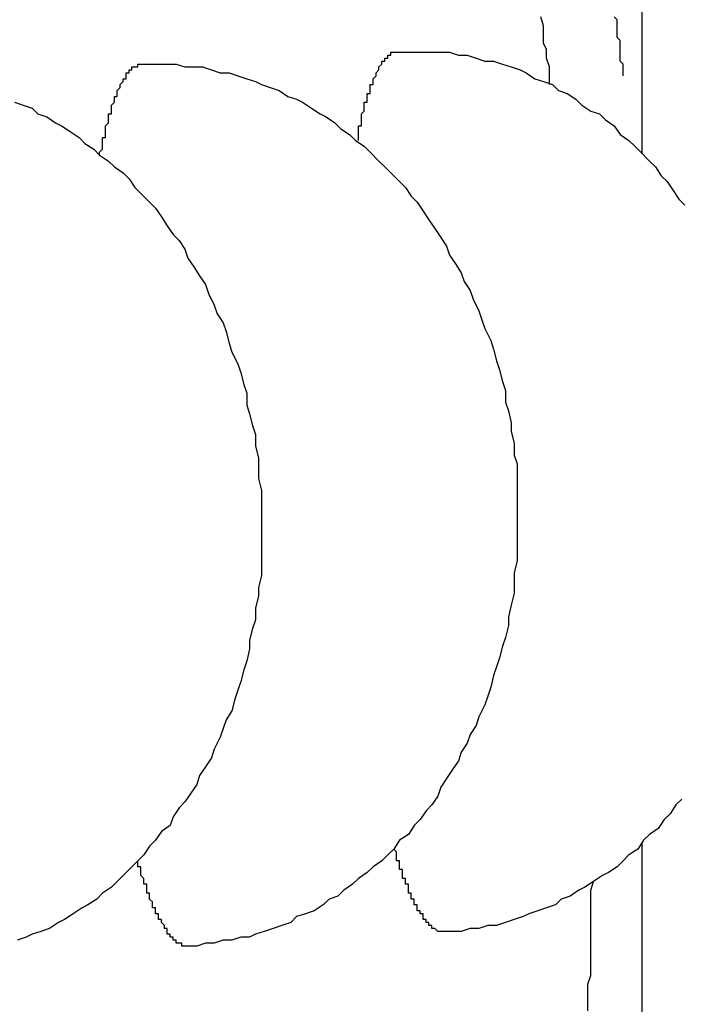
# Model space of a CAD drawing. Extents: x 253 to 9032, y 651 to 6447.
# Drawn here: x 2795 to 2797, y 5172 to 5175 of the extents above; entities that cross this region are included whole.
import ezdxf

# ---------------------------------------------------------------- set-up
doc = ezdxf.new("R2010")
doc.units = 0
doc.header["$LTSCALE"] = 250
doc.layers.add('SJC', color=1, linetype='CONTINUOUS')

msp = doc.modelspace()

# ---------------------------------------------------------------- linework, layer by layer
at = {"layer": 'SJC'}
for p, q in [((2797.1253, 5174.4049), (2797.1253, 5178.127)), ((2797.1253, 5169.007), (2797.1253, 5172.0618))]:
    msp.add_line(p, q, dxfattribs=at)
for points in [[(2796.81, 5174.64, 0), (2796.81, 5174.67, 0), (2796.81, 5174.7, 0), (2796.8, 5174.73, 0), (2796.8, 5174.76, 0), (2796.79, 5174.78, 0), (2796.79, 5174.81, 0), (2796.79, 5174.84, 0), (2796.78, 5174.87, 0)], [(2797.06, 5174.67, 0), (2797.06, 5174.68, 0), (2797.06, 5174.68, 0), (2797.06, 5174.69, 0), (2797.06, 5174.7, 0), (2797.06, 5174.71, 0), (2797.06, 5174.71, 0), (2797.05, 5174.72, 0), (2797.05, 5174.73, 0), (2797.05, 5174.73, 0), (2797.05, 5174.74, 0), (2797.05, 5174.75, 0), (2797.05, 5174.75, 0), (2797.05, 5174.76, 0), (2797.05, 5174.77, 0), (2797.05, 5174.78, 0), (2797.05, 5174.78, 0), (2797.05, 5174.79, 0), (2797.04, 5174.8, 0), (2797.04, 5174.8, 0), (2797.04, 5174.81, 0), (2797.04, 5174.82, 0), (2797.04, 5174.82, 0), (2797.04, 5174.83, 0), (2797.04, 5174.84, 0), (2797.04, 5174.85, 0), (2797.04, 5174.85, 0), (2797.04, 5174.86, 0), (2797.03, 5174.87, 0)], [(2796.16, 5174.45, 0), (2796.16, 5174.45, 0), (2796.16, 5174.46, 0), (2796.16, 5174.46, 0), (2796.16, 5174.47, 0), (2796.16, 5174.47, 0), (2796.16, 5174.48, 0), (2796.16, 5174.48, 0), (2796.16, 5174.49, 0), (2796.16, 5174.49, 0), (2796.16, 5174.49, 0), (2796.16, 5174.5, 0), (2796.17, 5174.5, 0), (2796.17, 5174.51, 0), (2796.17, 5174.51, 0), (2796.17, 5174.51, 0), (2796.17, 5174.52, 0), (2796.17, 5174.52, 0), (2796.17, 5174.53, 0), (2796.17, 5174.53, 0), (2796.17, 5174.53, 0), (2796.17, 5174.54, 0), (2796.17, 5174.54, 0), (2796.18, 5174.55, 0), (2796.18, 5174.55, 0), (2796.18, 5174.55, 0), (2796.18, 5174.56, 0), (2796.18, 5174.56, 0), (2796.18, 5174.56, 0), (2796.18, 5174.57, 0), (2796.18, 5174.57, 0), (2796.18, 5174.57, 0), (2796.18, 5174.58, 0), (2796.19, 5174.58, 0), (2796.19, 5174.59, 0), (2796.19, 5174.59, 0), (2796.19, 5174.59, 0), (2796.19, 5174.6, 0), (2796.19, 5174.6, 0), (2796.19, 5174.6, 0), (2796.19, 5174.61, 0), (2796.19, 5174.61, 0), (2796.19, 5174.61, 0), (2796.2, 5174.61, 0), (2796.2, 5174.62, 0), (2796.2, 5174.62, 0), (2796.2, 5174.62, 0), (2796.2, 5174.63, 0), (2796.2, 5174.63, 0), (2796.2, 5174.63, 0), (2796.2, 5174.64, 0), (2796.2, 5174.64, 0), (2796.21, 5174.64, 0), (2796.21, 5174.64, 0), (2796.21, 5174.65, 0), (2796.21, 5174.65, 0), (2796.21, 5174.65, 0), (2796.21, 5174.66, 0), (2796.21, 5174.66, 0), (2796.21, 5174.66, 0), (2796.21, 5174.66, 0), (2796.22, 5174.67, 0), (2796.22, 5174.67, 0), (2796.22, 5174.67, 0), (2796.22, 5174.67, 0), (2796.22, 5174.68, 0), (2796.22, 5174.68, 0), (2796.22, 5174.68, 0), (2796.22, 5174.68, 0), (2796.22, 5174.68, 0), (2796.23, 5174.69, 0), (2796.23, 5174.69, 0), (2796.23, 5174.69, 0), (2796.23, 5174.69, 0), (2796.23, 5174.7, 0), (2796.23, 5174.7, 0), (2796.23, 5174.7, 0), (2796.23, 5174.7, 0), (2796.23, 5174.7, 0), (2796.24, 5174.71, 0), (2796.24, 5174.71, 0), (2796.24, 5174.71, 0), (2796.24, 5174.71, 0), (2796.24, 5174.71, 0), (2796.24, 5174.71, 0), (2796.24, 5174.72, 0), (2796.24, 5174.72, 0), (2796.25, 5174.72, 0), (2796.25, 5174.72, 0), (2796.25, 5174.72, 0), (2796.25, 5174.72, 0), (2796.25, 5174.73, 0), (2796.25, 5174.73, 0), (2796.25, 5174.73, 0), (2796.25, 5174.73, 0), (2796.26, 5174.73, 0), (2796.26, 5174.73, 0), (2796.26, 5174.73, 0), (2796.26, 5174.73, 0), (2796.26, 5174.74, 0), (2796.26, 5174.74, 0), (2796.26, 5174.74, 0), (2796.26, 5174.74, 0), (2796.27, 5174.74, 0), (2796.27, 5174.74, 0), (2796.27, 5174.74, 0), (2796.27, 5174.74, 0), (2796.27, 5174.74, 0), (2796.27, 5174.74, 0), (2796.27, 5174.75, 0), (2796.27, 5174.75, 0), (2796.28, 5174.75, 0), (2796.28, 5174.75, 0), (2796.28, 5174.75, 0), (2796.28, 5174.75, 0), (2796.28, 5174.75, 0), (2796.28, 5174.75, 0), (2796.28, 5174.75, 0), (2796.28, 5174.75, 0), (2796.29, 5174.75, 0), (2796.29, 5174.75, 0), (2796.29, 5174.75, 0), (2796.29, 5174.75, 0), (2796.29, 5174.75, 0), (2796.29, 5174.75, 0), (2796.29, 5174.75, 0), (2796.3, 5174.75, 0), (2796.3, 5174.75, 0), (2796.3, 5174.75, 0)], [(2796.3, 5174.75, 0), (2796.33, 5174.75, 0), (2796.36, 5174.75, 0), (2796.39, 5174.75, 0), (2796.42, 5174.75, 0), (2796.45, 5174.75, 0), (2796.47, 5174.75, 0), (2796.5, 5174.74, 0), (2796.53, 5174.74, 0), (2796.56, 5174.73, 0), (2796.59, 5174.72, 0), (2796.62, 5174.72, 0), (2796.65, 5174.71, 0), (2796.68, 5174.7, 0), (2796.71, 5174.69, 0), (2796.73, 5174.68, 0), (2796.76, 5174.66, 0), (2796.79, 5174.65, 0), (2796.82, 5174.64, 0), (2796.84, 5174.62, 0), (2796.87, 5174.61, 0), (2796.9, 5174.59, 0), (2796.92, 5174.57, 0), (2796.95, 5174.55, 0), (2796.98, 5174.54, 0), (2797, 5174.52, 0), (2797.03, 5174.5, 0), (2797.05, 5174.47, 0), (2797.08, 5174.45, 0), (2797.1, 5174.43, 0), (2797.12, 5174.41, 0), (2797.15, 5174.38, 0), (2797.17, 5174.36, 0), (2797.19, 5174.33, 0), (2797.21, 5174.31, 0), (2797.23, 5174.28, 0), (2797.25, 5174.25, 0), (2797.27, 5174.23, 0)], [(2795.28, 5174.4, 0), (2795.28, 5174.41, 0), (2795.28, 5174.41, 0), (2795.29, 5174.42, 0), (2795.29, 5174.42, 0), (2795.29, 5174.43, 0), (2795.29, 5174.43, 0), (2795.29, 5174.44, 0), (2795.29, 5174.44, 0), (2795.29, 5174.44, 0), (2795.29, 5174.45, 0), (2795.29, 5174.45, 0), (2795.29, 5174.46, 0), (2795.29, 5174.46, 0), (2795.3, 5174.46, 0), (2795.3, 5174.47, 0), (2795.3, 5174.47, 0), (2795.3, 5174.48, 0), (2795.3, 5174.48, 0), (2795.3, 5174.48, 0), (2795.3, 5174.49, 0), (2795.3, 5174.49, 0), (2795.3, 5174.5, 0), (2795.3, 5174.5, 0), (2795.3, 5174.5, 0), (2795.31, 5174.51, 0), (2795.31, 5174.51, 0), (2795.31, 5174.51, 0), (2795.31, 5174.52, 0), (2795.31, 5174.52, 0), (2795.31, 5174.53, 0), (2795.31, 5174.53, 0), (2795.31, 5174.53, 0), (2795.31, 5174.54, 0), (2795.31, 5174.54, 0), (2795.32, 5174.54, 0), (2795.32, 5174.55, 0), (2795.32, 5174.55, 0), (2795.32, 5174.55, 0), (2795.32, 5174.56, 0), (2795.32, 5174.56, 0), (2795.32, 5174.56, 0), (2795.32, 5174.57, 0), (2795.32, 5174.57, 0), (2795.32, 5174.57, 0), (2795.33, 5174.58, 0), (2795.33, 5174.58, 0), (2795.33, 5174.58, 0), (2795.33, 5174.58, 0), (2795.33, 5174.59, 0), (2795.33, 5174.59, 0), (2795.33, 5174.59, 0), (2795.33, 5174.6, 0), (2795.33, 5174.6, 0), (2795.34, 5174.6, 0), (2795.34, 5174.6, 0), (2795.34, 5174.61, 0), (2795.34, 5174.61, 0), (2795.34, 5174.61, 0), (2795.34, 5174.62, 0), (2795.34, 5174.62, 0), (2795.34, 5174.62, 0), (2795.34, 5174.62, 0), (2795.35, 5174.63, 0), (2795.35, 5174.63, 0), (2795.35, 5174.63, 0), (2795.35, 5174.63, 0), (2795.35, 5174.63, 0), (2795.35, 5174.64, 0), (2795.35, 5174.64, 0), (2795.35, 5174.64, 0), (2795.35, 5174.64, 0), (2795.36, 5174.65, 0), (2795.36, 5174.65, 0), (2795.36, 5174.65, 0), (2795.36, 5174.65, 0), (2795.36, 5174.65, 0), (2795.36, 5174.66, 0), (2795.36, 5174.66, 0), (2795.36, 5174.66, 0), (2795.36, 5174.66, 0), (2795.37, 5174.66, 0), (2795.37, 5174.67, 0), (2795.37, 5174.67, 0), (2795.37, 5174.67, 0), (2795.37, 5174.67, 0), (2795.37, 5174.67, 0), (2795.37, 5174.67, 0), (2795.37, 5174.68, 0), (2795.38, 5174.68, 0), (2795.38, 5174.68, 0), (2795.38, 5174.68, 0), (2795.38, 5174.68, 0), (2795.38, 5174.68, 0), (2795.38, 5174.68, 0), (2795.38, 5174.69, 0), (2795.38, 5174.69, 0), (2795.39, 5174.69, 0), (2795.39, 5174.69, 0), (2795.39, 5174.69, 0), (2795.39, 5174.69, 0), (2795.39, 5174.69, 0), (2795.39, 5174.69, 0), (2795.39, 5174.69, 0), (2795.39, 5174.7, 0), (2795.4, 5174.7, 0), (2795.4, 5174.7, 0), (2795.4, 5174.7, 0), (2795.4, 5174.7, 0), (2795.4, 5174.7, 0), (2795.4, 5174.7, 0), (2795.4, 5174.7, 0), (2795.4, 5174.7, 0), (2795.41, 5174.7, 0), (2795.41, 5174.7, 0), (2795.41, 5174.7, 0), (2795.41, 5174.7, 0), (2795.41, 5174.7, 0), (2795.41, 5174.71, 0), (2795.41, 5174.71, 0), (2795.42, 5174.71, 0), (2795.42, 5174.71, 0), (2795.42, 5174.71, 0), (2795.42, 5174.71, 0), (2795.42, 5174.71, 0), (2795.42, 5174.71, 0), (2795.42, 5174.71, 0), (2795.42, 5174.71, 0), (2795.43, 5174.71, 0)], [(2795.43, 5174.71, 0), (2795.46, 5174.71, 0), (2795.48, 5174.71, 0), (2795.51, 5174.71, 0), (2795.54, 5174.71, 0), (2795.57, 5174.7, 0), (2795.6, 5174.7, 0), (2795.63, 5174.7, 0), (2795.66, 5174.69, 0), (2795.69, 5174.68, 0), (2795.72, 5174.68, 0), (2795.75, 5174.67, 0), (2795.78, 5174.66, 0), (2795.81, 5174.65, 0), (2795.83, 5174.64, 0), (2795.86, 5174.63, 0), (2795.89, 5174.62, 0), (2795.92, 5174.6, 0), (2795.95, 5174.59, 0), (2795.97, 5174.58, 0), (2796, 5174.56, 0), (2796.03, 5174.54, 0), (2796.05, 5174.53, 0), (2796.08, 5174.51, 0), (2796.1, 5174.49, 0), (2796.13, 5174.47, 0), (2796.15, 5174.45, 0), (2796.18, 5174.43, 0), (2796.2, 5174.41, 0), (2796.23, 5174.38, 0), (2796.25, 5174.36, 0), (2796.27, 5174.34, 0), (2796.3, 5174.31, 0), (2796.32, 5174.29, 0), (2796.34, 5174.26, 0), (2796.36, 5174.24, 0), (2796.38, 5174.21, 0), (2796.4, 5174.18, 0), (2796.42, 5174.15, 0), (2796.44, 5174.12, 0), (2796.46, 5174.09, 0), (2796.47, 5174.06, 0), (2796.49, 5174.03, 0), (2796.51, 5174, 0), (2796.52, 5173.97, 0), (2796.54, 5173.94, 0), (2796.55, 5173.91, 0), (2796.57, 5173.87, 0), (2796.58, 5173.84, 0), (2796.59, 5173.81, 0), (2796.61, 5173.77, 0), (2796.62, 5173.74, 0), (2796.63, 5173.7, 0), (2796.64, 5173.67, 0), (2796.65, 5173.63, 0), (2796.66, 5173.6, 0), (2796.66, 5173.56, 0), (2796.67, 5173.53, 0), (2796.68, 5173.49, 0), (2796.68, 5173.46, 0), (2796.69, 5173.42, 0), (2796.69, 5173.38, 0), (2796.7, 5173.35, 0), (2796.7, 5173.31, 0), (2796.7, 5173.27, 0), (2796.7, 5173.24, 0), (2796.7, 5173.2, 0), (2796.7, 5173.16, 0), (2796.7, 5173.13, 0), (2796.7, 5173.09, 0), (2796.7, 5173.05, 0), (2796.7, 5173.02, 0), (2796.69, 5172.98, 0), (2796.69, 5172.94, 0), (2796.69, 5172.91, 0), (2796.68, 5172.87, 0), (2796.67, 5172.83, 0), (2796.67, 5172.8, 0), (2796.66, 5172.76, 0), (2796.65, 5172.73, 0), (2796.64, 5172.69, 0), (2796.63, 5172.66, 0), (2796.62, 5172.63, 0), (2796.61, 5172.59, 0), (2796.6, 5172.56, 0), (2796.59, 5172.53, 0), (2796.57, 5172.49, 0), (2796.56, 5172.46, 0), (2796.54, 5172.43, 0), (2796.53, 5172.4, 0), (2796.51, 5172.37, 0), (2796.5, 5172.34, 0), (2796.48, 5172.31, 0), (2796.46, 5172.28, 0), (2796.44, 5172.25, 0), (2796.43, 5172.22, 0), (2796.41, 5172.19, 0), (2796.39, 5172.17, 0), (2796.37, 5172.14, 0), (2796.35, 5172.12, 0), (2796.33, 5172.09, 0), (2796.3, 5172.07, 0), (2796.28, 5172.04, 0), (2796.26, 5172.02, 0), (2796.24, 5172, 0), (2796.21, 5171.98, 0), (2796.19, 5171.96, 0), (2796.16, 5171.94, 0), (2796.14, 5171.92, 0), (2796.11, 5171.9, 0), (2796.09, 5171.88, 0), (2796.06, 5171.87, 0), (2796.04, 5171.85, 0), (2796.01, 5171.83, 0), (2795.98, 5171.82, 0), (2795.95, 5171.81, 0), (2795.93, 5171.79, 0), (2795.9, 5171.78, 0), (2795.87, 5171.77, 0), (2795.84, 5171.76, 0), (2795.81, 5171.75, 0), (2795.79, 5171.74, 0), (2795.76, 5171.74, 0), (2795.73, 5171.73, 0), (2795.7, 5171.73, 0), (2795.67, 5171.72, 0), (2795.64, 5171.72, 0), (2795.61, 5171.71, 0), (2795.58, 5171.71, 0)], [(2794.99, 5174.58, 0), (2795.02, 5174.57, 0), (2795.05, 5174.56, 0), (2795.07, 5174.54, 0), (2795.1, 5174.53, 0), (2795.13, 5174.51, 0), (2795.15, 5174.5, 0), (2795.18, 5174.48, 0), (2795.21, 5174.46, 0), (2795.23, 5174.44, 0), (2795.26, 5174.42, 0), (2795.28, 5174.4, 0), (2795.31, 5174.38, 0), (2795.33, 5174.36, 0), (2795.36, 5174.34, 0), (2795.38, 5174.32, 0), (2795.4, 5174.29, 0), (2795.42, 5174.27, 0), (2795.45, 5174.24, 0), (2795.47, 5174.22, 0), (2795.49, 5174.19, 0), (2795.51, 5174.16, 0), (2795.53, 5174.13, 0), (2795.55, 5174.11, 0), (2795.57, 5174.08, 0), (2795.58, 5174.05, 0), (2795.6, 5174.02, 0), (2795.62, 5173.99, 0), (2795.64, 5173.96, 0), (2795.65, 5173.93, 0), (2795.67, 5173.89, 0), (2795.68, 5173.86, 0), (2795.7, 5173.83, 0), (2795.71, 5173.8, 0), (2795.72, 5173.76, 0), (2795.73, 5173.73, 0), (2795.75, 5173.69, 0), (2795.76, 5173.66, 0), (2795.77, 5173.62, 0), (2795.78, 5173.59, 0), (2795.78, 5173.55, 0), (2795.79, 5173.52, 0), (2795.8, 5173.48, 0), (2795.81, 5173.45, 0), (2795.81, 5173.41, 0), (2795.82, 5173.37, 0), (2795.82, 5173.34, 0), (2795.82, 5173.3, 0), (2795.83, 5173.26, 0), (2795.83, 5173.23, 0), (2795.83, 5173.19, 0), (2795.83, 5173.15, 0), (2795.83, 5173.12, 0), (2795.83, 5173.08, 0), (2795.83, 5173.04, 0), (2795.83, 5173.01, 0), (2795.83, 5172.97, 0), (2795.82, 5172.93, 0), (2795.82, 5172.9, 0), (2795.81, 5172.86, 0), (2795.81, 5172.82, 0), (2795.8, 5172.79, 0), (2795.79, 5172.75, 0), (2795.79, 5172.72, 0), (2795.78, 5172.68, 0), (2795.77, 5172.65, 0), (2795.76, 5172.61, 0), (2795.75, 5172.58, 0), (2795.74, 5172.55, 0), (2795.73, 5172.51, 0), (2795.71, 5172.48, 0), (2795.7, 5172.45, 0), (2795.69, 5172.42, 0), (2795.67, 5172.38, 0), (2795.66, 5172.35, 0), (2795.64, 5172.32, 0), (2795.62, 5172.29, 0), (2795.61, 5172.26, 0), (2795.59, 5172.23, 0), (2795.57, 5172.2, 0), (2795.55, 5172.18, 0), (2795.53, 5172.15, 0), (2795.52, 5172.12, 0), (2795.49, 5172.1, 0), (2795.47, 5172.07, 0), (2795.45, 5172.05, 0), (2795.43, 5172.02, 0), (2795.41, 5172, 0), (2795.39, 5171.98, 0), (2795.36, 5171.95, 0), (2795.34, 5171.93, 0), (2795.32, 5171.91, 0), (2795.29, 5171.89, 0), (2795.27, 5171.87, 0), (2795.24, 5171.85, 0), (2795.22, 5171.84, 0), (2795.19, 5171.82, 0), (2795.16, 5171.8, 0), (2795.14, 5171.79, 0), (2795.11, 5171.77, 0), (2795.08, 5171.76, 0), (2795.05, 5171.75, 0), (2795.03, 5171.74, 0), (2795, 5171.73, 0)], [(2797.26, 5172.21, 0), (2797.24, 5172.19, 0), (2797.22, 5172.16, 0), (2797.2, 5172.14, 0), (2797.18, 5172.11, 0), (2797.15, 5172.09, 0), (2797.13, 5172.07, 0), (2797.11, 5172.04, 0), (2797.08, 5172.02, 0), (2797.06, 5172, 0), (2797.04, 5171.98, 0), (2797.01, 5171.96, 0), (2796.99, 5171.95, 0), (2796.96, 5171.93, 0), (2796.93, 5171.91, 0), (2796.91, 5171.9, 0), (2796.88, 5171.88, 0), (2796.85, 5171.87, 0), (2796.83, 5171.85, 0), (2796.8, 5171.84, 0), (2796.77, 5171.83, 0), (2796.74, 5171.82, 0), (2796.72, 5171.81, 0), (2796.69, 5171.8, 0), (2796.66, 5171.79, 0), (2796.63, 5171.78, 0), (2796.6, 5171.78, 0), (2796.57, 5171.77, 0), (2796.54, 5171.77, 0), (2796.51, 5171.76, 0), (2796.48, 5171.76, 0), (2796.45, 5171.76, 0)], [(2796.45, 5171.76, 0), (2796.45, 5171.76, 0), (2796.45, 5171.76, 0), (2796.45, 5171.76, 0), (2796.45, 5171.76, 0), (2796.45, 5171.76, 0), (2796.45, 5171.76, 0), (2796.45, 5171.76, 0), (2796.44, 5171.76, 0), (2796.44, 5171.76, 0), (2796.44, 5171.76, 0), (2796.44, 5171.76, 0), (2796.44, 5171.76, 0), (2796.44, 5171.76, 0), (2796.44, 5171.76, 0), (2796.43, 5171.76, 0), (2796.43, 5171.76, 0), (2796.43, 5171.76, 0), (2796.43, 5171.76, 0), (2796.43, 5171.76, 0), (2796.43, 5171.76, 0), (2796.43, 5171.76, 0), (2796.43, 5171.76, 0), (2796.42, 5171.77, 0), (2796.42, 5171.77, 0), (2796.42, 5171.77, 0), (2796.42, 5171.77, 0), (2796.42, 5171.77, 0), (2796.42, 5171.77, 0), (2796.42, 5171.77, 0), (2796.41, 5171.77, 0), (2796.41, 5171.77, 0), (2796.41, 5171.77, 0), (2796.41, 5171.78, 0), (2796.41, 5171.78, 0), (2796.41, 5171.78, 0), (2796.41, 5171.78, 0), (2796.4, 5171.78, 0), (2796.4, 5171.78, 0), (2796.4, 5171.78, 0), (2796.4, 5171.78, 0), (2796.4, 5171.79, 0), (2796.4, 5171.79, 0), (2796.4, 5171.79, 0), (2796.4, 5171.79, 0), (2796.39, 5171.79, 0), (2796.39, 5171.79, 0), (2796.39, 5171.8, 0), (2796.39, 5171.8, 0), (2796.39, 5171.8, 0), (2796.39, 5171.8, 0), (2796.39, 5171.8, 0), (2796.38, 5171.8, 0), (2796.38, 5171.81, 0), (2796.38, 5171.81, 0), (2796.38, 5171.81, 0), (2796.38, 5171.81, 0), (2796.38, 5171.81, 0), (2796.38, 5171.82, 0), (2796.37, 5171.82, 0), (2796.37, 5171.82, 0), (2796.37, 5171.82, 0), (2796.37, 5171.82, 0), (2796.37, 5171.83, 0), (2796.37, 5171.83, 0), (2796.37, 5171.83, 0), (2796.36, 5171.83, 0), (2796.36, 5171.84, 0), (2796.36, 5171.84, 0), (2796.36, 5171.84, 0), (2796.36, 5171.84, 0), (2796.36, 5171.85, 0), (2796.36, 5171.85, 0), (2796.36, 5171.85, 0), (2796.35, 5171.85, 0), (2796.35, 5171.86, 0), (2796.35, 5171.86, 0), (2796.35, 5171.86, 0), (2796.35, 5171.86, 0), (2796.35, 5171.87, 0), (2796.35, 5171.87, 0), (2796.34, 5171.87, 0), (2796.34, 5171.88, 0), (2796.34, 5171.88, 0), (2796.34, 5171.88, 0), (2796.34, 5171.88, 0), (2796.34, 5171.89, 0), (2796.34, 5171.89, 0), (2796.33, 5171.89, 0), (2796.33, 5171.9, 0), (2796.33, 5171.9, 0), (2796.33, 5171.9, 0), (2796.33, 5171.91, 0), (2796.33, 5171.91, 0), (2796.33, 5171.91, 0), (2796.33, 5171.92, 0), (2796.32, 5171.92, 0), (2796.32, 5171.92, 0), (2796.32, 5171.93, 0), (2796.32, 5171.93, 0), (2796.32, 5171.93, 0), (2796.32, 5171.94, 0), (2796.32, 5171.94, 0), (2796.31, 5171.94, 0), (2796.31, 5171.95, 0), (2796.31, 5171.95, 0), (2796.31, 5171.95, 0), (2796.31, 5171.96, 0), (2796.31, 5171.96, 0), (2796.31, 5171.97, 0), (2796.3, 5171.97, 0), (2796.3, 5171.97, 0), (2796.3, 5171.98, 0), (2796.3, 5171.98, 0), (2796.3, 5171.99, 0), (2796.3, 5171.99, 0), (2796.3, 5171.99, 0), (2796.3, 5172, 0), (2796.29, 5172, 0), (2796.29, 5172.01, 0), (2796.29, 5172.01, 0), (2796.29, 5172.01, 0), (2796.29, 5172.02, 0), (2796.29, 5172.02, 0), (2796.29, 5172.03, 0), (2796.29, 5172.03, 0), (2796.28, 5172.04, 0), (2796.28, 5172.04, 0), (2796.28, 5172.04, 0)], [(2795.58, 5171.71, 0), (2795.58, 5171.71, 0), (2795.58, 5171.71, 0), (2795.58, 5171.71, 0), (2795.58, 5171.71, 0), (2795.58, 5171.71, 0), (2795.57, 5171.71, 0), (2795.57, 5171.71, 0), (2795.57, 5171.71, 0), (2795.57, 5171.71, 0), (2795.57, 5171.71, 0), (2795.57, 5171.71, 0), (2795.57, 5171.71, 0), (2795.57, 5171.71, 0), (2795.56, 5171.71, 0), (2795.56, 5171.71, 0), (2795.56, 5171.72, 0), (2795.56, 5171.72, 0), (2795.56, 5171.72, 0), (2795.56, 5171.72, 0), (2795.56, 5171.72, 0), (2795.55, 5171.72, 0), (2795.55, 5171.72, 0), (2795.55, 5171.72, 0), (2795.55, 5171.72, 0), (2795.55, 5171.72, 0), (2795.55, 5171.72, 0), (2795.55, 5171.72, 0), (2795.54, 5171.72, 0), (2795.54, 5171.73, 0), (2795.54, 5171.73, 0), (2795.54, 5171.73, 0), (2795.54, 5171.73, 0), (2795.54, 5171.73, 0), (2795.54, 5171.73, 0), (2795.54, 5171.73, 0), (2795.53, 5171.73, 0), (2795.53, 5171.73, 0), (2795.53, 5171.74, 0), (2795.53, 5171.74, 0), (2795.53, 5171.74, 0), (2795.53, 5171.74, 0), (2795.53, 5171.74, 0), (2795.52, 5171.74, 0), (2795.52, 5171.74, 0), (2795.52, 5171.75, 0), (2795.52, 5171.75, 0), (2795.52, 5171.75, 0), (2795.52, 5171.75, 0), (2795.52, 5171.75, 0), (2795.51, 5171.75, 0), (2795.51, 5171.76, 0), (2795.51, 5171.76, 0), (2795.51, 5171.76, 0), (2795.51, 5171.76, 0), (2795.51, 5171.76, 0), (2795.51, 5171.77, 0), (2795.51, 5171.77, 0), (2795.5, 5171.77, 0), (2795.5, 5171.77, 0), (2795.5, 5171.77, 0), (2795.5, 5171.78, 0), (2795.5, 5171.78, 0), (2795.5, 5171.78, 0), (2795.5, 5171.78, 0), (2795.49, 5171.79, 0), (2795.49, 5171.79, 0), (2795.49, 5171.79, 0), (2795.49, 5171.79, 0), (2795.49, 5171.79, 0), (2795.49, 5171.8, 0), (2795.49, 5171.8, 0), (2795.48, 5171.8, 0), (2795.48, 5171.8, 0), (2795.48, 5171.81, 0), (2795.48, 5171.81, 0), (2795.48, 5171.81, 0), (2795.48, 5171.82, 0), (2795.48, 5171.82, 0), (2795.47, 5171.82, 0), (2795.47, 5171.82, 0), (2795.47, 5171.83, 0), (2795.47, 5171.83, 0), (2795.47, 5171.83, 0), (2795.47, 5171.84, 0), (2795.47, 5171.84, 0), (2795.47, 5171.84, 0), (2795.46, 5171.84, 0), (2795.46, 5171.85, 0), (2795.46, 5171.85, 0), (2795.46, 5171.85, 0), (2795.46, 5171.86, 0), (2795.46, 5171.86, 0), (2795.46, 5171.86, 0), (2795.45, 5171.87, 0), (2795.45, 5171.87, 0), (2795.45, 5171.87, 0), (2795.45, 5171.88, 0), (2795.45, 5171.88, 0), (2795.45, 5171.88, 0), (2795.45, 5171.89, 0), (2795.44, 5171.89, 0), (2795.44, 5171.89, 0), (2795.44, 5171.9, 0), (2795.44, 5171.9, 0), (2795.44, 5171.91, 0), (2795.44, 5171.91, 0), (2795.44, 5171.91, 0), (2795.44, 5171.92, 0), (2795.43, 5171.92, 0), (2795.43, 5171.92, 0), (2795.43, 5171.93, 0), (2795.43, 5171.93, 0), (2795.43, 5171.94, 0), (2795.43, 5171.94, 0), (2795.43, 5171.94, 0), (2795.42, 5171.95, 0), (2795.42, 5171.95, 0), (2795.42, 5171.96, 0), (2795.42, 5171.96, 0), (2795.42, 5171.96, 0), (2795.42, 5171.97, 0), (2795.42, 5171.97, 0), (2795.42, 5171.98, 0), (2795.41, 5171.98, 0), (2795.41, 5171.99, 0), (2795.41, 5171.99, 0), (2795.41, 5171.99, 0), (2795.41, 5172, 0)], [(2796.94, 5171.49, 0), (2796.94, 5171.52, 0), (2796.94, 5171.55, 0), (2796.94, 5171.58, 0), (2796.95, 5171.61, 0), (2796.95, 5171.64, 0), (2796.95, 5171.66, 0), (2796.95, 5171.69, 0), (2796.95, 5171.72, 0), (2796.95, 5171.75, 0), (2796.95, 5171.78, 0), (2796.95, 5171.81, 0), (2796.95, 5171.84, 0), (2796.95, 5171.87, 0), (2796.95, 5171.9, 0), (2796.96, 5171.93, 0)]]:
    msp.add_polyline3d(points, dxfattribs=at)

doc.saveas('drawing.dxf')
